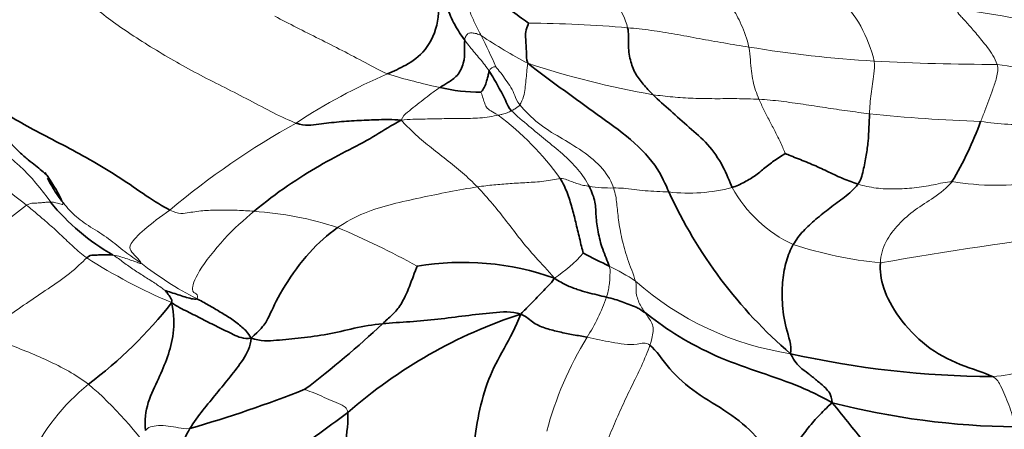
# Model space of a CAD drawing. Units: millimetres. Extents: x 0 to 1432, y 0 to 2743.
# Drawn here: x 382 to 406, y 744 to 754 of the extents above; entities that cross this region are included whole.
import ezdxf
from ezdxf import colors
from ezdxf.entities.mleader import LeaderData, LeaderLine
from ezdxf.math import Vec2, Vec3

# ---------------------------------------------------------------- set-up
doc = ezdxf.new("R2010")
doc.units = ezdxf.units.MM
doc.layers.add('DV5_Défaut', color=7, linetype='Continuous')
doc.layers.add('Défaut', color=7, linetype='Continuous')

# ---------------------------------------------------------------- blocks, each defined once
blk = doc.blocks.new('_DOT')
at = {"color": 0}
blk.add_line((0, 0), (-1, 0), dxfattribs=at)
at = {"color": 0, "const_width": 0.333}
blk.add_lwpolyline([(-0.1665, 0, 1), (0.1665, 0, 1)], format="xyb", close=True, dxfattribs=at)
blk = doc.blocks.new('SE4')
at = {"layer": 'DV5_Défaut', "color": 7, "linetype": 'Continuous', "lineweight": 18}
for centre, radius, start, end in [((399.465, 751.984), 3.284, 13.0581, 45.372), ((399.331, 715.279), 39.108, 78.3111, 82.075), ((393.814, 721.018), 32.649, 85.1641, 89.4767), ((378.5, 746.125), 16.156, 23.5684, 26.591), ((400.272, 764.35), 13.21, 236.3266, 242.135), ((404.489, 783.004), 30.333, 260.6605, 266.549), ((393.295, 752.426), 0.16, 84.7354, 162.0951), ((401.004, 773.636), 22.072, 251.7663, 260.0614), ((405.577, 805.225), 52.58, 266.8232, 270.1395), ((404.771, 745.904), 6.806, 73.5264, 82.1037), ((396.063, 739.599), 13.915, 112.9809, 123.5632), ((394.959, 766.459), 14.702, 252.8757, 258.1011), ((389.202, 745.767), 6.993, 35.4431, 53.5035), ((406.481, 788.146), 36.932, 263.8889, 268.1665), ((398.078, 733.754), 19.96, 119.1044, 130.0125), ((406.281, 757.477), 6.321, 261.0587, 273.3418), ((377.764, 746.113), 5.506, 34.5905, 59.3048), ((370.003, 734.483), 18.77, 51.4447, 57.4764), ((396.132, 752.804), 3.217, 260.7375, 271.5934), ((398.077, 753.726), 4.265, 263.4016, 284.6132), ((402.087, 751.221), 3.352, 208.9386, 244.8682), ((405.68, 756.344), 6.689, 260.6211, 279.0017), ((334.791, 809.25), 76.231, 305.71773, 307.97884), ((386.8, 740.83), 8.198, 71.5653, 86.3272), ((382.282, 731.482), 18.543, 60.6901, 67.4508), ((420.221, 648.6), 100.651, 97.11543, 99.95654), ((403.916, 758.346), 10.667, 252.2449, 264.0931), ((392.732, 750.397), 3.653, 303.6293, 318.5621), ((390.936, 760.029), 14.428, 237.5162, 246.9606), ((389.577, 754.108), 8.131, 231.6271, 243.1921), ((393.315, 742.048), 6.269, 56.6784, 63.4923), ((401.725, 752.894), 7.49, 228.4694, 261.3253), ((391.755, 748.358), 4.534, 327.1105, 341.0643), ((403.007, 741.323), 8.736, 148.4428, 165.0953), ((386.541, 740.635), 5.268, 128.9396, 155.0143), ((377.614, 738.045), 8.733, 33.4496, 49.9755)]:
    blk.add_arc(centre, radius, start, end, dxfattribs=at)
at = {"layer": 'DV5_Défaut', "color": 7, "linetype": 'Continuous', "lineweight": 35}
for centre, radius, start, end in [((392.875, 755.922), 3.963, 256.1759, 270.9235), ((396.864, 754.339), 8.988, 329.2576, 339.7849), ((408.227, 754.36), 11.702, 204.594, 229.2915), ((386.462, 752.592), 5.348, 218.8366, 240.6805), ((400.382, 757), 10.271, 241.4388, 245.442), ((392.499, 741.1), 6.649, 70.1615, 99.865), ((376.48, 753.671), 11.202, 307.0583, 321.8473), ((397.713, 734.831), 12.238, 108.0361, 131.2442), ((374.82, 762.824), 22.831, 307.0823, 313.386), ((405.7, 768.293), 23.368, 257.3828, 269.7306), ((377.418, 772.731), 30.258, 285.9659, 291.6598), ((406.343, 762.586), 18.906, 255.5528, 269.4196)]:
    blk.add_arc(centre, radius, start, end, dxfattribs=at)
for points in [[(390.63, 752.409), (390.784, 752.483), (391.069, 752.6), (391.585, 752.95), (391.937, 753.698), (391.863, 754.544), (391.964, 755.071), (392.09, 755.315)], [(392.538, 753.245), (392.456, 753.357), (392.274, 753.626), (392.094, 754.046), (392.013, 754.477), (392.065, 754.868), (392.136, 755.11), (392.09, 755.315)], [(392.657, 754.747), (392.714, 754.712), (392.839, 754.629), (393.075, 754.466), (393.345, 754.242), (393.699, 753.96), (394.031, 753.728), (394.113, 753.666)], [(394.098, 752.672), (394.061, 752.781), (394.065, 752.923), (394.056, 753.124), (394.043, 753.314), (394.035, 753.495), (394.118, 753.631), (394.113, 753.666)], [(397.195, 751.895), (397.109, 751.979), (396.947, 752.154), (396.747, 752.415), (396.622, 752.744), (396.57, 753.143), (396.6, 753.413), (396.567, 753.551)], [(391.928, 752.074), (391.987, 752.111), (392.111, 752.192), (392.361, 752.342), (392.53, 752.678), (392.538, 753.012), (392.532, 753.181), (392.538, 753.245)], [(397.587, 749.49), (397.509, 749.662), (397.32, 750.145), (396.547, 750.902), (395.706, 751.477), (394.9, 752.075), (394.37, 752.447), (394.098, 752.672)], [(393.142, 752.475), (393.134, 752.451), (393.122, 752.39), (393.094, 752.286), (393.061, 752.167), (393.012, 752.043), (392.953, 751.974), (392.939, 751.959)], [(393.695, 751.5), (393.618, 751.578), (393.569, 751.712), (393.472, 751.909), (393.361, 752.099), (393.262, 752.292), (393.182, 752.415), (393.142, 752.475)], [(399.153, 749.599), (399.086, 749.746), (398.946, 750.131), (398.558, 750.688), (398.091, 751.085), (397.629, 751.5), (397.332, 751.76), (397.195, 751.895)], [(390.966, 751.264), (390.744, 751.288), (390.417, 751.276), (389.928, 751.26), (389.431, 751.227), (388.93, 751.17), (388.588, 751.114), (388.37, 751.194)], [(402.264, 749.684), (402.327, 749.767), (402.4, 750.015), (402.468, 750.407), (402.522, 750.74), (402.533, 751.088), (402.544, 751.312), (402.549, 751.424)], [(387.326, 749.011), (387.607, 749.246), (388.165, 749.665), (388.949, 750.153), (389.69, 750.54), (390.369, 750.892), (390.717, 751.137), (390.966, 751.264)], [(399.153, 749.599), (399.257, 749.634), (399.461, 749.728), (399.747, 749.899), (399.991, 750.117), (400.251, 750.305), (400.426, 750.416), (400.463, 750.441)], [(402.264, 749.684), (402.143, 749.721), (401.905, 749.81), (401.542, 749.981), (401.177, 750.157), (400.791, 750.307), (400.537, 750.41), (400.463, 750.441)], [(395.471, 747.979), (395.442, 748.073), (395.377, 748.345), (395.282, 748.748), (395.194, 749.099), (395.079, 749.477), (394.969, 749.71), (394.899, 749.822)], [(396.113, 747.658), (396.069, 747.782), (395.934, 748.076), (395.829, 748.507), (395.775, 748.907), (395.784, 749.225), (395.682, 749.495), (395.614, 749.629)], [(400.663, 748.186), (400.734, 748.307), (400.904, 748.531), (401.219, 748.815), (401.567, 749.097), (401.936, 749.354), (402.164, 749.554), (402.264, 749.684)], [(387.256, 745.876), (387.475, 746.069), (387.656, 746.308), (387.68, 746.387), (388.047, 747.154), (388.692, 748.036), (389.146, 748.432), (389.393, 748.607)], [(400.663, 748.186), (400.59, 748.062), (400.486, 747.79), (400.39, 747.324), (400.378, 746.776), (400.463, 746.125), (400.629, 745.696), (400.595, 745.489)], [(383.187, 747.858), (383.254, 747.922), (383.351, 747.925), (383.483, 747.931), (383.606, 747.937), (383.726, 747.938), (383.805, 747.935), (383.844, 747.929)], [(390.503, 746.231), (390.591, 746.312), (390.741, 746.438), (390.936, 746.645), (391.115, 747), (391.264, 747.403), (391.343, 747.614), (391.36, 747.651)], [(405.59, 744.925), (405.389, 745.026), (404.786, 745.184), (403.927, 745.649), (403.238, 746.383), (402.852, 747.127), (402.807, 747.544), (402.818, 747.735)], [(393.924, 746.468), (394.025, 746.573), (394.13, 746.683), (394.294, 746.85), (394.452, 747.014), (394.606, 747.173), (394.71, 747.277), (394.755, 747.355)], [(396.044, 746.886), (395.969, 746.905), (395.812, 746.943), (395.575, 747.003), (395.326, 747.073), (395.057, 747.177), (394.88, 747.274), (394.755, 747.355)], [(385.289, 746.752), (385.299, 746.808), (385.274, 746.847), (385.244, 746.901), (385.206, 746.955), (385.167, 747.008), (385.133, 747.047), (385.131, 747.053)], [(385.909, 746.85), (385.889, 746.829), (385.782, 746.848), (385.616, 746.89), (385.457, 746.949), (385.276, 747.001), (385.157, 747.042), (385.131, 747.053)], [(384.643, 743.589), (384.609, 743.834), (384.681, 744.309), (384.971, 744.873), (385.194, 745.403), (385.358, 745.976), (385.35, 746.438), (385.289, 746.752)], [(385.289, 746.752), (385.433, 746.651), (385.678, 746.535), (386.047, 746.344), (386.424, 746.152), (386.818, 745.965), (387.063, 745.844), (387.256, 745.876)], [(387.256, 745.876), (387.172, 746.01), (387.037, 746.153), (386.783, 746.344), (386.492, 746.52), (386.2, 746.694), (386.003, 746.801), (385.909, 746.85)], [(397.005, 746.497), (396.886, 746.586), (396.779, 746.641), (396.601, 746.708), (396.426, 746.769), (396.262, 746.836), (396.12, 746.868), (396.044, 746.886)], [(393.924, 746.468), (393.695, 746.545), (393.234, 746.502), (392.552, 746.43), (391.876, 746.337), (391.182, 746.276), (390.725, 746.252), (390.503, 746.231)], [(392.882, 742.273), (392.795, 742.547), (392.737, 743.133), (392.874, 744.006), (393.106, 744.882), (393.499, 745.598), (393.803, 746.152), (393.924, 746.468)], [(395.563, 745.895), (395.45, 745.917), (395.223, 745.959), (394.882, 746.024), (394.55, 746.111), (394.237, 746.229), (394.072, 746.405), (393.924, 746.468)], [(401.626, 744.278), (401.254, 744.485), (400.618, 744.776), (399.6, 745.101), (398.615, 745.474), (397.721, 745.964), (397.194, 746.353), (397.005, 746.497)], [(390.503, 746.231), (390.263, 746.209), (389.792, 746.123), (389.147, 745.957), (388.482, 745.879), (387.885, 745.815), (387.485, 745.794), (387.256, 745.876)], [(385.741, 743.64), (385.836, 743.8), (386.058, 744.094), (386.402, 744.505), (386.734, 744.921), (387.066, 745.331), (387.239, 745.669), (387.256, 745.876)], [(397.117, 745.701), (397.277, 745.576), (397.569, 745.095), (398.246, 744.508), (399.064, 744.047), (399.775, 743.476), (400.073, 742.987), (400.231, 742.679)], [(400.595, 745.489), (400.71, 745.281), (400.826, 745.146), (401.031, 745.007), (401.237, 744.833), (401.456, 744.654), (401.61, 744.484), (401.626, 744.278)], [(401.626, 744.278), (401.488, 744.154), (401.277, 743.943), (400.995, 743.608), (400.761, 743.296), (400.53, 742.988), (400.366, 742.797), (400.231, 742.679)], [(404.432, 739.175), (404.377, 739.465), (404.642, 740.095), (403.974, 741.239), (403.23, 742.264), (402.466, 743.23), (401.938, 743.9), (401.626, 744.278)], [(389.645, 744.033), (389.386, 743.84), (388.849, 743.459), (388.049, 742.838), (387.254, 742.211), (386.565, 741.424), (386.516, 740.941), (386.467, 740.893)], [(389.645, 744.033), (389.668, 743.833), (389.57, 743.244), (389.485, 742.319), (389.437, 741.328), (389.608, 740.187), (390.072, 739.522), (390.384, 739.146)], [(386.467, 740.893), (386.418, 740.932), (386.103, 741.239), (385.763, 741.8), (385.518, 742.41), (385.47, 743.071), (385.635, 743.463), (385.741, 743.64)]]:
    blk.add_open_spline(points, degree=3, dxfattribs=at)
at = {"layer": 'DV5_Défaut', "color": 7, "linetype": 'Continuous', "lineweight": 18}
for points in [[(396.567, 753.551), (396.514, 753.771), (396.296, 754.172), (396.028, 754.532), (395.791, 754.755), (395.614, 754.933), (395.541, 755.039), (395.534, 755.102)], [(392.948, 753.357), (392.904, 753.442), (392.816, 753.612), (392.684, 753.879), (392.591, 754.165), (392.515, 754.475), (392.57, 754.678), (392.657, 754.747)], [(399.567, 753.073), (399.522, 753.266), (399.38, 753.658), (399.156, 754.054), (398.939, 754.362), (398.738, 754.572), (398.647, 754.682), (398.62, 754.728)], [(388.37, 751.194), (388.021, 751.321), (387.211, 751.774), (385.998, 752.365), (384.824, 753.031), (383.743, 753.74), (383.201, 754.197), (382.971, 754.479)], [(405.705, 752.645), (405.658, 752.802), (405.46, 753.082), (405.198, 753.394), (404.977, 753.661), (404.787, 753.851), (404.706, 753.958), (404.723, 754.013)], [(390.63, 752.409), (390.458, 752.484), (390.078, 752.689), (389.507, 752.991), (388.935, 753.277), (388.373, 753.559), (388.016, 753.744), (387.845, 753.835)], [(396.567, 753.551), (396.758, 753.534), (397.146, 753.49), (397.734, 753.4), (398.335, 753.28), (398.947, 753.173), (399.361, 753.106), (399.567, 753.073)], [(392.538, 753.245), (392.543, 753.298), (392.572, 753.368), (392.631, 753.422), (392.721, 753.427), (392.822, 753.41), (392.904, 753.379), (392.948, 753.357)], [(393.142, 752.475), (393.107, 752.529), (393.036, 752.634), (392.913, 752.783), (392.786, 752.928), (392.667, 753.076), (392.589, 753.175), (392.538, 753.245)], [(399.816, 751.782), (399.785, 751.855), (399.73, 752), (399.666, 752.231), (399.628, 752.475), (399.598, 752.75), (399.595, 752.953), (399.567, 753.073)], [(393.899, 751.643), (393.821, 751.738), (393.784, 751.88), (393.685, 752.074), (393.557, 752.26), (393.429, 752.438), (393.335, 752.55), (393.309, 752.585)], [(394.098, 752.672), (394.084, 752.591), (394.071, 752.454), (394.052, 752.249), (394.031, 752.044), (394.011, 751.854), (393.935, 751.699), (393.899, 751.643)], [(402.549, 751.424), (402.553, 751.508), (402.563, 751.674), (402.585, 751.918), (402.62, 752.16), (402.654, 752.403), (402.682, 752.608), (402.664, 752.726)], [(405.299, 751.233), (405.334, 751.323), (405.403, 751.5), (405.502, 751.761), (405.597, 752.027), (405.698, 752.311), (405.737, 752.541), (405.705, 752.645)], [(390.966, 751.264), (390.999, 751.357), (391.12, 751.462), (391.313, 751.615), (391.507, 751.769), (391.702, 751.924), (391.849, 752.024), (391.928, 752.074)], [(393.361, 751.389), (393.289, 751.441), (393.176, 751.489), (393.062, 751.583), (393.028, 751.704), (392.976, 751.835), (392.951, 751.939), (392.939, 751.959)], [(397.195, 751.895), (397.352, 751.873), (397.678, 751.835), (398.188, 751.802), (398.717, 751.795), (399.262, 751.8), (399.632, 751.792), (399.816, 751.782)], [(400.463, 750.441), (400.443, 750.497), (400.354, 750.703), (400.218, 750.984), (400.073, 751.254), (399.932, 751.517), (399.855, 751.693), (399.816, 751.782)], [(399.816, 751.782), (399.999, 751.772), (400.365, 751.736), (400.912, 751.659), (401.457, 751.574), (402.002, 751.494), (402.366, 751.446), (402.549, 751.424)], [(393.899, 751.643), (393.876, 751.609), (393.855, 751.594), (393.82, 751.572), (393.782, 751.549), (393.741, 751.525), (393.711, 751.508), (393.695, 751.5)], [(396.221, 749.588), (396.174, 749.733), (395.989, 750.074), (395.45, 750.517), (394.881, 750.842), (394.36, 751.164), (394.023, 751.492), (393.899, 751.643)], [(393.361, 751.389), (393.242, 751.363), (392.91, 751.306), (392.443, 751.312), (391.971, 751.301), (391.497, 751.292), (391.177, 751.292), (390.966, 751.264)], [(393.695, 751.5), (393.679, 751.492), (393.646, 751.473), (393.592, 751.448), (393.534, 751.425), (393.475, 751.412), (393.435, 751.405), (393.361, 751.389)], [(395.614, 749.629), (395.544, 749.768), (395.352, 750.058), (394.965, 750.434), (394.529, 750.783), (394.142, 751.106), (393.818, 751.375), (393.695, 751.5)], [(392.851, 749.614), (392.736, 749.733), (392.488, 749.966), (392.083, 750.296), (391.656, 750.617), (391.274, 750.945), (391.068, 751.158), (390.966, 751.264)], [(394.899, 749.822), (394.972, 749.831), (395.063, 749.792), (395.202, 749.736), (395.341, 749.687), (395.478, 749.651), (395.569, 749.636), (395.614, 749.629)], [(389.393, 748.607), (389.601, 748.755), (390.053, 748.994), (390.747, 749.195), (391.442, 749.348), (392.147, 749.495), (392.624, 749.579), (392.851, 749.614)], [(392.851, 749.614), (392.993, 749.636), (393.255, 749.666), (393.658, 749.697), (394.071, 749.723), (394.494, 749.743), (394.783, 749.808), (394.899, 749.822)], [(394.755, 747.355), (394.592, 747.554), (394.28, 747.874), (393.906, 748.319), (393.576, 748.763), (393.233, 749.193), (392.985, 749.476), (392.851, 749.614)], [(396.759, 747.287), (396.71, 747.453), (396.546, 747.855), (396.42, 748.332), (396.333, 748.811), (396.301, 749.208), (396.268, 749.444), (396.221, 749.588)], [(396.221, 749.588), (396.296, 749.588), (396.458, 749.585), (396.725, 749.549), (397, 749.519), (397.288, 749.501), (397.487, 749.495), (397.587, 749.49)], [(404.59, 749.744), (404.436, 749.739), (404.133, 749.657), (403.656, 749.587), (403.18, 749.555), (402.707, 749.574), (402.409, 749.64), (402.264, 749.684)], [(402.818, 747.735), (402.829, 747.926), (402.93, 748.28), (403.257, 748.693), (403.675, 749.063), (404.137, 749.338), (404.462, 749.589), (404.59, 749.744)], [(381.702, 749.161), (381.778, 749.213), (381.866, 749.211), (381.987, 749.216), (382.099, 749.228), (382.205, 749.236), (382.267, 749.239), (382.297, 749.239)], [(383.187, 747.858), (383.071, 747.943), (382.854, 748.135), (382.559, 748.417), (382.273, 748.683), (381.978, 748.929), (381.796, 749.085), (381.702, 749.161)], [(382.297, 749.239), (382.329, 749.238), (382.39, 749.231), (382.464, 749.216), (382.526, 749.199), (382.58, 749.181), (382.613, 749.168), (382.574, 749.263)], [(384.529, 747.733), (384.391, 747.83), (384.131, 747.998), (383.744, 748.342), (383.274, 748.621), (382.872, 748.904), (382.67, 749.142), (382.574, 749.263)], [(384.529, 747.733), (384.52, 747.766), (384.41, 747.894), (384.255, 748.042), (384.23, 748.173), (384.555, 748.543), (385.017, 748.878), (385.245, 749.042)], [(387.326, 749.011), (387.187, 749.022), (386.912, 749.038), (386.503, 749.046), (386.103, 749.035), (385.717, 748.982), (385.464, 748.93), (385.245, 749.042)], [(385.909, 746.85), (385.941, 746.884), (385.923, 746.994), (385.753, 747.006), (385.886, 747.47), (386.584, 748.36), (387.075, 748.803), (387.326, 749.011)], [(385.131, 747.053), (385.07, 747.094), (384.907, 747.216), (384.634, 747.384), (384.362, 747.56), (384.1, 747.745), (383.93, 747.873), (383.844, 747.929)], [(383.844, 747.929), (383.906, 747.921), (384.036, 747.885), (384.203, 747.831), (384.344, 747.782), (384.466, 747.739), (384.534, 747.712), (384.529, 747.733)], [(380.64, 745.985), (380.811, 746.116), (381.159, 746.368), (381.696, 746.731), (382.229, 747.095), (382.777, 747.456), (383.078, 747.756), (383.187, 747.858)], [(396.044, 746.886), (396.059, 746.937), (396.085, 747.037), (396.113, 747.187), (396.128, 747.334), (396.129, 747.481), (396.14, 747.581), (396.113, 747.658)], [(396.759, 747.287), (396.789, 747.183), (396.765, 747.066), (396.792, 746.904), (396.844, 746.756), (396.917, 746.621), (396.976, 746.538), (397.005, 746.497)], [(397.005, 746.497), (397.033, 746.456), (397.089, 746.372), (397.172, 746.246), (397.211, 746.089), (397.178, 745.908), (397.15, 745.797), (397.117, 745.701)], [(380.64, 745.985), (380.791, 745.894), (381.148, 745.761), (381.686, 745.555), (382.224, 745.328), (382.748, 745.063), (383.076, 744.852), (383.231, 744.732)], [(409.798, 746.025), (409.527, 745.948), (408.97, 745.784), (408.126, 745.55), (407.291, 745.289), (406.443, 745.055), (405.872, 744.944), (405.59, 744.925)], [(397.117, 745.701), (397.018, 745.779), (396.8, 745.707), (396.479, 745.72), (396.171, 745.772), (395.868, 745.833), (395.665, 745.875), (395.563, 745.895)], [(396.009, 743.187), (396.077, 743.359), (396.213, 743.699), (396.431, 744.19), (396.66, 744.677), (396.911, 745.171), (397.065, 745.547), (397.117, 745.701)], [(406.151, 743.681), (406.127, 743.786), (406.081, 743.976), (405.997, 744.226), (405.899, 744.462), (405.792, 744.69), (405.715, 744.862), (405.59, 744.925)], [(389.645, 744.033), (389.631, 744.158), (389.475, 744.232), (389.238, 744.336), (388.999, 744.434), (388.771, 744.538), (388.602, 744.595), (388.586, 744.61)], [(384.643, 743.589), (384.67, 743.627), (384.751, 743.687), (384.957, 743.718), (385.202, 743.705), (385.459, 743.662), (385.633, 743.621), (385.741, 743.64)]]:
    blk.add_open_spline(points, degree=3, dxfattribs=at)
at = {"layer": 'DV5_Défaut', "color": 7, "linetype": 'Continuous', "lineweight": 35}
for points, knots in [([(380.142, 753.236), (380.142, 753.286), (380.177, 753.529), (380.6, 753.955), (381.344, 754.229), (382.128, 754.385), (382.648, 754.434), (382.971, 754.479)], [0, 0, 0, 0, 0.0589287, 0.2941965, 0.5294644, 0.7647322, 1, 1, 1, 1]), ([(385.245, 749.042), (384.894, 749.221), (384.013, 749.872), (382.676, 750.629), (381.345, 751.28), (380.701, 751.794), (380.499, 752.157), (380.451, 752.272)], [0, 0, 0, 0, 0.225923, 0.451846, 0.677769, 0.903691, 1, 1, 1, 1]), ([(380.534, 752.102), (380.67, 751.739), (380.822, 751.357), (381.142, 750.896), (381.314, 750.683), (381.531, 750.465), (381.748, 750.276), (381.999, 750.085), (382.117, 749.978), (382.208, 749.896)], [0, 0, 0, 0, 0.334547, 0.396624, 0.453046, 0.557849, 0.662582, 0.772323, 1, 1, 1, 1]), ([(382.574, 749.263), (382.512, 749.415), (382.355, 749.687), (382.175, 749.944), (382.158, 749.968)], [0, 0, 0, 0, 0.905319, 1, 1, 1, 1]), ([(382.574, 749.263), (382.479, 749.384), (382.363, 749.571), (382.251, 749.766), (382.216, 749.83)], [0, 0, 0, 0, 0.67857, 1, 1, 1, 1])]:
    blk.add_open_spline(points, degree=3, knots=knots, dxfattribs=at)

msp = doc.modelspace()

# ---------------------------------------------------------------- block references
at = {"layer": 'Défaut'}
msp.add_blockref('SE4', (0, 0), dxfattribs=at)

# ---------------------------------------------------------------- leaders
at = {"layer": 'Défaut', "color": 7, "linetype": 'Continuous', "lineweight": 18}
ml = msp.add_multileader_mtext('Standard', dxfattribs=at)
ml.set_content('{\\pxsm0.9;\\fSolid Edge ISO|b1||i0||c0|p34;\\W1.;06/02/2023\\P}', color=256)
ml.set_leader_properties()
ml.set_arrow_properties(name='DOT')
ml.build(insert=Vec2(0, 0))
ml.multileader.update_dxf_attribs({"leader_type": 0, "dogleg_length": 0, "arrow_head_size": 12})
ctx = ml.context
ctx.base_point, ctx.char_height, ctx.arrow_head_size, ctx.landing_gap_size = Vec3(1344.646, 2691.042), 12, 12, 4.2
notes = []
notes.append((ctx, [(0, (0, 0, 0), (0, 0), (1, 0), 1, [])]))
ctx.mtext.insert = Vec3(1346.646, 2697.163)
for ctx, leaders in notes:
    for number, flags, end, landing, length, lines in leaders:
        leader = LeaderData()
        leader.index, (leader.has_last_leader_line, leader.has_dogleg_vector, leader.attachment_direction) = number, flags
        leader.last_leader_point, leader.dogleg_vector, leader.dogleg_length = Vec3(end), Vec3(landing), length
        for number, points, colour, breaks in lines:
            line = LeaderLine()
            line.index, line.vertices, line.color, line.breaks = number, Vec3.list(points), colors.encode_raw_color(colour), breaks
            leader.lines.append(line)
        ctx.leaders.append(leader)

doc.saveas('drawing.dxf')
